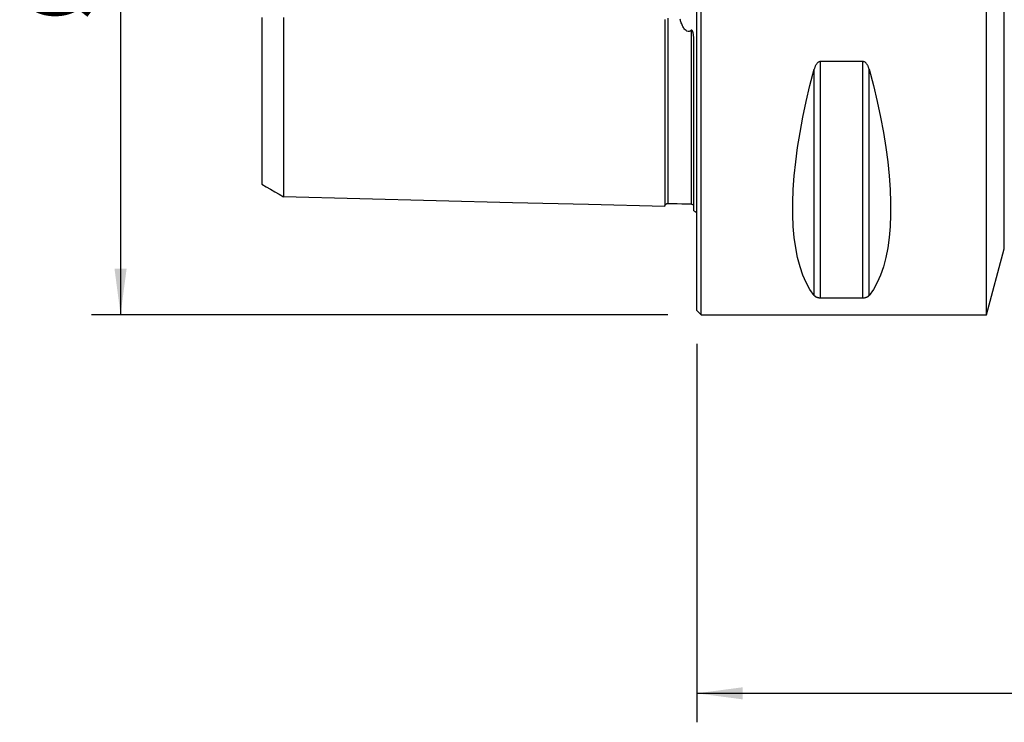
# Model space of a CAD drawing. Extents: x -47 to 145, y -53 to 51.
# Drawn here: x -47 to 21, y -53 to -5 of the extents above; entities that cross this region are included whole.
import ezdxf

# ---------------------------------------------------------------- set-up
doc = ezdxf.new("R2010")
doc.units = 0
doc.header["$MEASUREMENT"] = 0
doc.layers.get('0').update_dxf_attribs({"linetype": 'CONTINUOUS'})
for name, color, linetype in [('1', 4, 'CONTINUOUS'), ('2', 7, 'CONTINUOUS'), ('SK1', 4, 'CONTINUOUS'), ('SK2', 7, 'CONTINUOUS')]:
    doc.layers.add(name, color=color, linetype=linetype)
doc.styles.add('SANDVIK_STYLE', font='simplex.shx', dxfattribs={"height": 3})
doc.styles.get("Standard").update_dxf_attribs({"font": 'simplex.shx'})
doc.dimstyles.new('SANDVIK_DIM', dxfattribs={"dimscale": 0, "dimtxt": 4.5, "dimasz": 4.57, "dimexe": 5, "dimexo": 0, "dimgap": 2.3, "dimtad": 1, "dimdsep": 46, "dimtxsty": 'SANDVIK_STYLE', "dimcen": 0.09, "dimclrd": 256, "dimclre": 256, "dimclrt": 256, "dimadec": 0, "dimazin": 0, "dimtfac": 1, "dimtofl": 0, "dimtmove": 2, "dimatfit": 3, "dimfxl": 1, "dimtolj": 1, "dimtzin": 0, "dimarcsym": 0})

# ---------------------------------------------------------------- blocks, each defined once
blk = doc.blocks.new('*D1')
for p, q in [((-2, 25), (-41.75, 25)), ((-39.75, 25), (-39.75, -25)), ((-2, -25), (-41.75, -25))]:
    blk.add_line(p, q)
for points in [[(-39.75, 25), (-39.332003, 21.825), (-40.167997, 21.825)], [(-39.75, -25), (-40.167997, -21.825), (-39.332003, -21.825)]]:
    blk.add_solid(points)
blk.add_text('%%c50', height=4.5, rotation=90).set_placement((-42, -4.784211))
blk = doc.blocks.new('*D2')
for p, q in [((110, -23.875), (110, -53.125)), ((0, -27), (0, -53.125)), ((0, -51.125), (110, -51.125))]:
    blk.add_line(p, q)
for points in [[(0, -51.125), (3.175, -50.707003), (3.175, -51.542997)], [(110, -51.125), (106.825, -51.542997), (106.825, -50.707003)]]:
    blk.add_solid(points)
blk.add_text('110.0', height=4.5).set_placement((49.309868, -48.875))

msp = doc.modelspace()

# ---------------------------------------------------------------- linework, layer by layer
at = {"layer": '1'}
for p, q in [((0, -24.7), (0, 24.7)), ((0.3, -25), (0.3, 25)), ((20, -25), (20, 25)), ((21.21995, -20.447086), (21.21995, 20.447086)), ((8.105662, -23.666502), (8.105662, -8.055848)), ((11.461325, -7.529667), (8.538675, -7.529667)), ((8.538675, -23.83913), (8.538675, -7.529667)), ((11.461325, -23.83913), (11.461325, -7.529667)), ((11.894338, -23.666502), (11.894338, -8.055848)), ((20, -25), (21.21995, -20.447086)), ((8.538675, -23.83913), (11.461325, -23.83913)), ((0, -24.7), (0.3, -25)), ((0.3, -25), (20, -25))]:
    msp.add_line(p, q, dxfattribs=at)
for points in [[(8.105662, -23.666502, 0), (7.813999, -23.251445, 0), (7.553016, -22.782519, 0), (7.323317, -22.26081, 0), (7.125434, -21.687527, 0), (6.959827, -21.063998, 0), (6.826878, -20.391668, 0), (6.726896, -19.672095, 0), (6.660112, -18.906945, 0), (6.626682, -18.097991, 0), (6.626682, -17.247108, 0), (6.660112, -16.356266, 0), (6.726896, -15.42753, 0), (6.826878, -14.463052, 0), (6.959827, -13.465065, 0), (7.125434, -12.435883, 0), (7.323317, -11.377889, 0), (7.553016, -10.293534, 0), (7.813999, -9.185332, 0), (8.105662, -8.055848, 0)], [(8.538675, -7.529667, 0), (8.499215, -7.532935, 0), (8.46078, -7.542294, 0), (8.424423, -7.557057, 0), (8.39028, -7.576326, 0), (8.358772, -7.599047, 0), (8.329768, -7.624474, 0), (8.302981, -7.652168, 0), (8.278307, -7.681621, 0), (8.255655, -7.712309, 0), (8.234807, -7.743886, 0), (8.215498, -7.776381, 0), (8.197639, -7.809671, 0), (8.18114, -7.843632, 0), (8.165912, -7.878143, 0), (8.151866, -7.91308, 0), (8.138913, -7.948321, 0), (8.126947, -7.983803, 0), (8.115853, -8.019715, 0), (8.105662, -8.055848, 0)], [(11.894338, -8.055848, 0), (11.884234, -8.019921, 0), (11.873243, -7.984122, 0), (11.861294, -7.948536, 0), (11.848314, -7.913251, 0), (11.83423, -7.878353, 0), (11.818971, -7.843928, 0), (11.802466, -7.810063, 0), (11.784641, -7.776843, 0), (11.765385, -7.744296, 0), (11.744409, -7.712381, 0), (11.721648, -7.68156, 0), (11.69697, -7.652155, 0), (11.670268, -7.624545, 0), (11.641192, -7.599024, 0), (11.609743, -7.576325, 0), (11.575894, -7.557197, 0), (11.539394, -7.542378, 0), (11.50106, -7.532936, 0), (11.461325, -7.529667, 0)], [(11.894338, -8.055848, 0), (12.186001, -9.185332, 0), (12.446984, -10.293534, 0), (12.676683, -11.377889, 0), (12.874566, -12.435883, 0), (13.040173, -13.465065, 0), (13.173122, -14.463052, 0), (13.273104, -15.42753, 0), (13.339888, -16.356266, 0), (13.373318, -17.247108, 0), (13.373318, -18.097991, 0), (13.339888, -18.906945, 0), (13.273104, -19.672095, 0), (13.173122, -20.391668, 0), (13.040173, -21.063998, 0), (12.874566, -21.687527, 0), (12.676683, -22.26081, 0), (12.446984, -22.782519, 0), (12.186001, -23.251445, 0), (11.894338, -23.666502, 0)], [(8.105662, -23.666502, 0), (8.115766, -23.678699, 0), (8.126757, -23.690792, 0), (8.138706, -23.702752, 0), (8.151686, -23.714554, 0), (8.16577, -23.726171, 0), (8.181029, -23.737576, 0), (8.197534, -23.748742, 0), (8.215359, -23.759644, 0), (8.234615, -23.770273, 0), (8.255591, -23.780647, 0), (8.278352, -23.79062, 0), (8.30303, -23.800095, 0), (8.329732, -23.808954, 0), (8.358808, -23.817111, 0), (8.390257, -23.824342, 0), (8.424106, -23.830417, 0), (8.460606, -23.835111, 0), (8.49894, -23.838097, 0), (8.538675, -23.83913, 0)], [(11.461325, -23.83913, 0), (11.500785, -23.838098, 0), (11.53922, -23.835138, 0), (11.575577, -23.830461, 0), (11.60972, -23.824342, 0), (11.641228, -23.817105, 0), (11.670232, -23.808976, 0), (11.697019, -23.800089, 0), (11.721693, -23.7906, 0), (11.744345, -23.780671, 0), (11.765193, -23.770405, 0), (11.784502, -23.759791, 0), (11.802361, -23.748868, 0), (11.81886, -23.737672, 0), (11.834088, -23.726242, 0), (11.848134, -23.714615, 0), (11.861087, -23.70283, 0), (11.873053, -23.690903, 0), (11.884147, -23.67877, 0), (11.894338, -23.666502, 0)]]:
    msp.add_polyline3d(points, dxfattribs=at)
at = {"layer": 'SK1'}
msp.add_line((-0.2, -17.833485), (-0.2, -6.103448), dxfattribs=at)
for points in [[(-30, -4.4866, 0), (-30, -4.657529, 0), (-30, -4.827641, 0), (-30, -4.996906, 0), (-30, -5.165298, 0), (-30, -5.332793, 0), (-30, -5.499371, 0), (-30, -5.665011, 0), (-30, -5.829694, 0), (-30, -5.993403, 0), (-30, -6.156346, 0), (-30, -6.318578, 0), (-30, -6.47915, 0), (-30, -6.638443, 0), (-30, -6.796855, 0), (-30, -6.95417, 0), (-30, -7.11028, 0), (-30, -7.265661, 0), (-30, -7.420417, 0), (-30, -7.573711, 0), (-30, -7.725802, 0), (-30, -7.876773, 0), (-30, -8.026747, 0), (-30, -8.175881, 0), (-30, -8.323371, 0), (-30, -8.469329, 0), (-30, -8.614128, 0), (-30, -8.758132, 0), (-30, -8.901417, 0), (-30, -9.043243, 0), (-30, -9.183776, 0), (-30, -9.323115, 0), (-30, -9.461336, 0), (-30, -9.598565, 0), (-30, -9.73395, 0), (-30, -9.868034, 0), (-30, -10.001607, 0), (-30, -10.134092, 0), (-30, -10.264886, 0), (-30, -10.394091, 0), (-30, -10.522009, 0), (-30, -10.64893, 0), (-30, -10.775045, 0), (-30, -10.899932, 0), (-30, -11.022923, 0), (-30, -11.144476, 0), (-30, -11.265296, 0), (-30, -11.384773, 0), (-30, -11.502864, 0), (-30, -11.619853, 0), (-30, -11.7351, 0), (-30, -11.848837, 0), (-30, -11.961748, 0), (-30, -12.07332, 0), (-30, -12.183452, 0), (-30, -12.292429, 0), (-30, -12.399691, 0), (-30, -12.505375, 0), (-30, -12.610139, 0), (-30, -12.71356, 0), (-30, -12.815487, 0), (-30, -12.916201, 0), (-30, -13.015218, 0), (-30, -13.112594, 0), (-30, -13.208949, 0), (-30, -13.303952, 0), (-30, -13.397405, 0), (-30, -13.489579, 0), (-30, -13.580065, 0), (-30, -13.668847, 0), (-30, -13.756497, 0), (-30, -13.842659, 0), (-30, -13.927481, 0), (-30, -14.010894, 0), (-30, -14.092451, 0), (-30, -14.172297, 0), (-30, -14.250933, 0), (-30, -14.32816, 0), (-30, -14.40372, 0), (-30, -14.477846, 0), (-30, -14.550266, 0), (-30, -14.620857, 0), (-30, -14.6901, 0), (-30, -14.757882, 0), (-30, -14.823928, 0), (-30, -14.888341, 0), (-30, -14.951114, 0), (-30, -15.012233, 0), (-30, -15.071688, 0), (-30, -15.129556, 0), (-30, -15.185658, 0), (-30, -15.239819, 0), (-30, -15.29242, 0), (-30, -15.343514, 0), (-30, -15.392699, 0), (-30, -15.439886, 0), (-30, -15.485417, 0), (-30, -15.529358, 0), (-30, -15.571351, 0), (-30, -15.611294, 0), (-30, -15.649478, 0), (-30, -15.68592, 0), (-30, -15.72038, 0), (-30, -15.752952, 0), (-30, -15.783572, 0), (-30, -15.812067, 0), (-30, -15.838633, 0), (-30, -15.863302, 0), (-30, -15.885874, 0), (-30, -15.906371, 0), (-30, -15.924776, 0), (-30, -15.941063, 0), (-30, -15.955204, 0), (-30, -15.967168, 0), (-30, -15.976927, 0), (-30, -15.984449, 0), (-30, -15.989702, 0), (-30, -15.992653, 0)], [(-28.5, -4.502495, 0), (-28.5, -4.685865, 0), (-28.5, -4.868179, 0), (-28.5, -5.04942, 0), (-28.5, -5.229572, 0), (-28.5, -5.408623, 0), (-28.5, -5.586557, 0), (-28.5, -5.763363, 0), (-28.5, -5.93903, 0), (-28.5, -6.113549, 0), (-28.5, -6.286908, 0), (-28.5, -6.459101, 0), (-28.5, -6.630197, 0), (-28.5, -6.800261, 0), (-28.5, -6.968874, 0), (-28.5, -7.136164, 0), (-28.5, -7.30232, 0), (-28.5, -7.467259, 0), (-28.5, -7.630918, 0), (-28.5, -7.793491, 0), (-28.5, -7.955054, 0), (-28.5, -8.11524, 0), (-28.5, -8.274142, 0), (-28.5, -8.431804, 0), (-28.5, -8.588266, 0), (-28.5, -8.743615, 0), (-28.5, -8.897509, 0), (-28.5, -9.049972, 0), (-28.5, -9.201163, 0), (-28.5, -9.351237, 0), (-28.5, -9.500242, 0), (-28.5, -9.647861, 0), (-28.5, -9.794148, 0), (-28.5, -9.939151, 0), (-28.5, -10.082894, 0), (-28.5, -10.225443, 0), (-28.5, -10.366433, 0), (-28.5, -10.50607, 0), (-28.5, -10.644702, 0), (-28.5, -10.782097, 0), (-28.5, -10.917987, 0), (-28.5, -11.052407, 0), (-28.5, -11.185482, 0), (-28.5, -11.317336, 0), (-28.5, -11.44805, 0), (-28.5, -11.577451, 0), (-28.5, -11.705245, 0), (-28.5, -11.831616, 0), (-28.5, -11.956869, 0), (-28.5, -12.080746, 0), (-28.5, -12.20322, 0), (-28.5, -12.324412, 0), (-28.5, -12.444049, 0), (-28.5, -12.56222, 0), (-28.5, -12.679216, 0), (-28.5, -12.79482, 0), (-28.5, -12.90898, 0), (-28.5, -13.021818, 0), (-28.5, -13.133091, 0), (-28.5, -13.242854, 0), (-28.5, -13.351383, 0), (-28.5, -13.458494, 0), (-28.5, -13.56412, 0), (-28.5, -13.668377, 0), (-28.5, -13.771051, 0), (-28.5, -13.872168, 0), (-28.5, -13.971988, 0), (-28.5, -14.070357, 0), (-28.5, -14.167195, 0), (-28.5, -14.26261, 0), (-28.5, -14.356417, 0), (-28.5, -14.448615, 0), (-28.5, -14.539442, 0), (-28.5, -14.628729, 0), (-28.5, -14.71655, 0), (-28.5, -14.802855, 0), (-28.5, -14.887451, 0), (-28.5, -14.970405, 0), (-28.5, -15.051923, 0), (-28.5, -15.1319, 0), (-28.5, -15.21023, 0), (-28.5, -15.287008, 0), (-28.5, -15.362097, 0), (-28.5, -15.435457, 0), (-28.5, -15.507284, 0), (-28.5, -15.577506, 0), (-28.5, -15.64601, 0), (-28.5, -15.712831, 0), (-28.5, -15.777958, 0), (-28.5, -15.841377, 0), (-28.5, -15.903075, 0), (-28.5, -15.963078, 0), (-28.5, -16.021287, 0), (-28.5, -16.077637, 0), (-28.5, -16.132283, 0), (-28.5, -16.18522, 0), (-28.5, -16.236266, 0), (-28.5, -16.285387, 0), (-28.5, -16.332722, 0), (-28.5, -16.37827, 0), (-28.5, -16.421865, 0), (-28.5, -16.463466, 0), (-28.5, -16.503189, 0), (-28.5, -16.541009, 0), (-28.5, -16.576819, 0), (-28.5, -16.61065, 0), (-28.5, -16.642445, 0), (-28.5, -16.67213, 0), (-28.5, -16.699776, 0), (-28.5, -16.725366, 0), (-28.5, -16.748802, 0), (-28.5, -16.770079, 0), (-28.5, -16.78917, 0), (-28.5, -16.806044, 0), (-28.5, -16.820668, 0), (-28.5, -16.83301, 0), (-28.5, -16.843033, 0), (-28.5, -16.850703, 0), (-28.5, -16.855981, 0), (-28.5, -16.858828, 0), (-28.5, -16.859202, 0), (-28.5, -16.857061, 0)], [(-2.2, -4.639613, 0), (-2.2, -4.832646, 0), (-2.2, -5.02439, 0), (-2.2, -5.21484, 0), (-2.2, -5.40399, 0), (-2.2, -5.591836, 0), (-2.2, -5.778376, 0), (-2.2, -5.963605, 0), (-2.2, -6.14752, 0), (-2.2, -6.33012, 0), (-2.2, -6.511402, 0), (-2.2, -6.691364, 0), (-2.2, -6.870003, 0), (-2.2, -7.047315, 0), (-2.2, -7.2233, 0), (-2.2, -7.397967, 0), (-2.2, -7.571307, 0), (-2.2, -7.743315, 0), (-2.2, -7.913993, 0), (-2.2, -8.08334, 0), (-2.2, -8.251345, 0), (-2.2, -8.418012, 0), (-2.2, -8.583346, 0), (-2.2, -8.747342, 0), (-2.2, -8.909997, 0), (-2.2, -9.071308, 0), (-2.2, -9.231272, 0), (-2.2, -9.389899, 0), (-2.2, -9.547182, 0), (-2.2, -9.703114, 0), (-2.2, -9.857688, 0), (-2.2, -10.010904, 0), (-2.2, -10.162769, 0), (-2.2, -10.313275, 0), (-2.2, -10.462421, 0), (-2.2, -10.610201, 0), (-2.2, -10.756615, 0), (-2.2, -10.901668, 0), (-2.2, -11.045347, 0), (-2.2, -11.187641, 0), (-2.2, -11.328559, 0), (-2.2, -11.468101, 0), (-2.2, -11.606263, 0), (-2.2, -11.743036, 0), (-2.2, -11.878411, 0), (-2.2, -12.012386, 0), (-2.2, -12.144965, 0), (-2.2, -12.276147, 0), (-2.2, -12.40592, 0), (-2.2, -12.534275, 0), (-2.2, -12.661216, 0), (-2.2, -12.786734, 0), (-2.2, -12.910826, 0), (-2.2, -13.033495, 0), (-2.2, -13.154725, 0), (-2.2, -13.274509, 0), (-2.2, -13.392848, 0), (-2.2, -13.509735, 0), (-2.2, -13.625163, 0), (-2.2, -13.739134, 0), (-2.2, -13.851634, 0), (-2.2, -13.962652, 0), (-2.2, -14.07219, 0), (-2.2, -14.180238, 0), (-2.2, -14.286789, 0), (-2.2, -14.391843, 0), (-2.2, -14.495387, 0), (-2.2, -14.597407, 0), (-2.2, -14.697904, 0), (-2.2, -14.796867, 0), (-2.2, -14.894288, 0), (-2.2, -14.990165, 0), (-2.2, -15.084483, 0), (-2.2, -15.17723, 0), (-2.2, -15.268402, 0), (-2.2, -15.357985, 0), (-2.2, -15.445975, 0), (-2.2, -15.532366, 0), (-2.2, -15.617139, 0), (-2.2, -15.700283, 0), (-2.2, -15.781792, 0), (-2.2, -15.861652, 0), (-2.2, -15.939853, 0), (-2.2, -16.016387, 0), (-2.2, -16.091238, 0), (-2.2, -16.164389, 0), (-2.2, -16.235833, 0), (-2.2, -16.305555, 0), (-2.2, -16.373542, 0), (-2.2, -16.439779, 0), (-2.2, -16.504252, 0), (-2.2, -16.566945, 0), (-2.2, -16.627842, 0), (-2.2, -16.686932, 0), (-2.2, -16.744194, 0), (-2.2, -16.799607, 0), (-2.2, -16.853158, 0), (-2.2, -16.904831, 0), (-2.2, -16.954605, 0), (-2.2, -17.002457, 0), (-2.2, -17.048368, 0), (-2.2, -17.092322, 0), (-2.2, -17.134294, 0), (-2.2, -17.174258, 0), (-2.2, -17.212194, 0), (-2.2, -17.248077, 0), (-2.2, -17.281882, 0), (-2.2, -17.313584, 0), (-2.2, -17.343155, 0), (-2.2, -17.370564, 0), (-2.2, -17.395784, 0), (-2.2, -17.418784, 0), (-2.2, -17.439532, 0), (-2.2, -17.457995, 0), (-2.2, -17.474136, 0), (-2.2, -17.487921, 0), (-2.2, -17.499311, 0), (-2.2, -17.508266, 0), (-2.2, -17.514745, 0)], [(-1.99504, -4.531015, 0), (-1.99504, -4.720652, 0), (-1.99504, -4.909086, 0), (-1.99504, -5.096309, 0), (-1.99504, -5.282311, 0), (-1.99504, -5.467087, 0), (-1.99504, -5.650628, 0), (-1.99504, -5.832929, 0), (-1.99504, -6.013984, 0), (-1.99504, -6.193788, 0), (-1.99504, -6.372337, 0), (-1.99504, -6.549626, 0), (-1.99504, -6.725653, 0), (-1.99504, -6.900436, 0), (-1.99504, -7.073986, 0), (-1.99504, -7.24619, 0), (-1.99504, -7.417087, 0), (-1.99504, -7.586723, 0), (-1.99504, -7.755073, 0), (-1.99504, -7.922122, 0), (-1.99504, -8.087922, 0), (-1.99504, -8.252489, 0), (-1.99504, -8.415723, 0), (-1.99504, -8.577649, 0), (-1.99504, -8.738278, 0), (-1.99504, -8.897619, 0), (-1.99504, -9.055695, 0), (-1.99504, -9.21241, 0), (-1.99504, -9.36777, 0), (-1.99504, -9.521819, 0), (-1.99504, -9.674595, 0), (-1.99504, -9.82611, 0), (-1.99504, -9.976277, 0), (-1.99504, -10.125108, 0), (-1.99504, -10.272614, 0), (-1.99504, -10.418801, 0), (-1.99504, -10.563685, 0), (-1.99504, -10.707164, 0), (-1.99504, -10.849291, 0), (-1.99504, -10.990159, 0), (-1.99504, -11.129705, 0), (-1.99504, -11.267852, 0), (-1.99504, -11.404607, 0), (-1.99504, -11.540001, 0), (-1.99504, -11.674064, 0), (-1.99504, -11.806818, 0), (-1.99504, -11.938214, 0), (-1.99504, -12.06817, 0), (-1.99504, -12.196725, 0), (-1.99504, -12.323965, 0), (-1.99504, -12.449819, 0), (-1.99504, -12.574272, 0), (-1.99504, -12.697355, 0), (-1.99504, -12.818994, 0), (-1.99504, -12.939202, 0), (-1.99504, -13.058056, 0), (-1.99504, -13.1755, 0), (-1.99504, -13.29151, 0), (-1.99504, -13.406117, 0), (-1.99504, -13.519255, 0), (-1.99504, -13.630924, 0), (-1.99504, -13.741198, 0), (-1.99504, -13.850033, 0), (-1.99504, -13.957394, 0), (-1.99504, -14.063312, 0), (-1.99504, -14.167731, 0), (-1.99504, -14.270639, 0), (-1.99504, -14.372104, 0), (-1.99504, -14.472091, 0), (-1.99504, -14.570562, 0), (-1.99504, -14.667543, 0), (-1.99504, -14.762985, 0), (-1.99504, -14.856869, 0), (-1.99504, -14.949255, 0), (-1.99504, -15.040103, 0), (-1.99504, -15.129411, 0), (-1.99504, -15.217175, 0), (-1.99504, -15.303329, 0), (-1.99504, -15.387876, 0), (-1.99504, -15.470866, 0), (-1.99504, -15.552275, 0), (-1.99504, -15.632058, 0), (-1.99504, -15.710231, 0), (-1.99504, -15.78676, 0), (-1.99504, -15.86161, 0), (-1.99504, -15.934827, 0), (-1.99504, -16.006397, 0), (-1.99504, -16.076269, 0), (-1.99504, -16.144444, 0), (-1.99504, -16.21091, 0), (-1.99504, -16.275653, 0), (-1.99504, -16.338659, 0), (-1.99504, -16.399922, 0), (-1.99504, -16.459414, 0), (-1.99504, -16.517094, 0), (-1.99504, -16.572988, 0), (-1.99504, -16.627096, 0), (-1.99504, -16.679357, 0), (-1.99504, -16.729738, 0), (-1.99504, -16.77826, 0), (-1.99504, -16.824919, 0), (-1.99504, -16.86966, 0), (-1.99504, -16.912445, 0), (-1.99504, -16.953286, 0), (-1.99504, -16.992174, 0), (-1.99504, -17.029057, 0), (-1.99504, -17.063923, 0), (-1.99504, -17.096747, 0), (-1.99504, -17.127482, 0), (-1.99504, -17.156124, 0), (-1.99504, -17.182659, 0), (-1.99504, -17.207035, 0), (-1.99504, -17.229227, 0), (-1.99504, -17.249206, 0), (-1.99504, -17.266939, 0), (-1.99504, -17.282393, 0), (-1.99504, -17.295532, 0), (-1.99504, -17.306321, 0), (-1.99504, -17.314719, 0), (-1.99504, -17.320689, 0)], [(-0.394977, -5.386782, 0), (-0.454846, -5.428774, 0), (-0.524634, -5.455895, 0), (-0.601109, -5.459422, 0), (-0.674158, -5.437403, 0), (-0.737357, -5.398129, 0), (-0.791231, -5.349581, 0), (-0.838123, -5.29547, 0), (-0.879525, -5.237857, 0), (-0.916719, -5.178877, 0), (-0.950964, -5.118477, 0), (-0.982545, -5.056758, 0), (-1.011707, -4.993879, 0), (-1.038698, -4.929995, 0), (-1.063762, -4.865264, 0), (-1.087145, -4.799842, 0), (-1.109092, -4.733886, 0), (-1.12985, -4.667553, 0), (-1.149664, -4.600999, 0)], [(-0.2, -6.103448, 0), (-0.200059, -6.077581, 0), (-0.200243, -6.051672, 0), (-0.200563, -6.025723, 0), (-0.201032, -5.999736, 0), (-0.201661, -5.973713, 0), (-0.20246, -5.947657, 0), (-0.203443, -5.921569, 0), (-0.20462, -5.895452, 0), (-0.206003, -5.869307, 0), (-0.207603, -5.843138, 0), (-0.209432, -5.816945, 0), (-0.211501, -5.790731, 0), (-0.213823, -5.764499, 0), (-0.216407, -5.73825, 0), (-0.21927, -5.71197, 0), (-0.222446, -5.685646, 0), (-0.225988, -5.659311, 0), (-0.229954, -5.632981, 0), (-0.234398, -5.606674, 0), (-0.239377, -5.580408, 0), (-0.244905, -5.554245, 0), (-0.250951, -5.528019, 0), (-0.257867, -5.50183, 0), (-0.266042, -5.475968, 0), (-0.275865, -5.450726, 0), (-0.287727, -5.426393, 0), (-0.302192, -5.403118, 0), (-0.321084, -5.382517, 0), (-0.345908, -5.370167, 0), (-0.372509, -5.372851, 0), (-0.394977, -5.386782, 0)], [(-0.394977, -5.386782, 0), (-0.394977, -5.592999, 0), (-0.394977, -5.797657, 0), (-0.394977, -6.000748, 0), (-0.394977, -6.202267, 0), (-0.394977, -6.402206, 0), (-0.394977, -6.600562, 0), (-0.394977, -6.79733, 0), (-0.394977, -6.992544, 0), (-0.394977, -7.186149, 0), (-0.394977, -7.378093, 0), (-0.394977, -7.568439, 0), (-0.394977, -7.757182, 0), (-0.394977, -7.944296, 0), (-0.394977, -8.129832, 0), (-0.394977, -8.313792, 0), (-0.394977, -8.496093, 0), (-0.394977, -8.676765, 0), (-0.394977, -8.85581, 0), (-0.394977, -9.033259, 0), (-0.394977, -9.209048, 0), (-0.394977, -9.383147, 0), (-0.394977, -9.555599, 0), (-0.394977, -9.726448, 0), (-0.394977, -9.895688, 0), (-0.394977, -10.063244, 0), (-0.394977, -10.229139, 0), (-0.394977, -10.393375, 0), (-0.394977, -10.555973, 0), (-0.394977, -10.716859, 0), (-0.394977, -10.876043, 0), (-0.394977, -11.033622, 0), (-0.394977, -11.189532, 0), (-0.394977, -11.343703, 0), (-0.394977, -11.496154, 0), (-0.394977, -11.646916, 0), (-0.394977, -11.796019, 0), (-0.394977, -11.943444, 0), (-0.394977, -12.0891, 0), (-0.394977, -12.233006, 0), (-0.394977, -12.375243, 0), (-0.394977, -12.515738, 0), (-0.394977, -12.654496, 0), (-0.394977, -12.791514, 0), (-0.394977, -12.926726, 0), (-0.394977, -13.060207, 0), (-0.394977, -13.191949, 0), (-0.394977, -13.321898, 0), (-0.394977, -13.450084, 0), (-0.394977, -13.57644, 0), (-0.394977, -13.700984, 0), (-0.394977, -13.823768, 0), (-0.394977, -13.944721, 0), (-0.394977, -14.063855, 0), (-0.394977, -14.181148, 0), (-0.394977, -14.296556, 0), (-0.394977, -14.410142, 0), (-0.394977, -14.521874, 0), (-0.394977, -14.631719, 0), (-0.394977, -14.739692, 0), (-0.394977, -14.845726, 0), (-0.394977, -14.94985, 0), (-0.394977, -15.052081, 0), (-0.394977, -15.15237, 0), (-0.394977, -15.250733, 0), (-0.394977, -15.347099, 0), (-0.394977, -15.441467, 0), (-0.394977, -15.533882, 0), (-0.394977, -15.624294, 0), (-0.394977, -15.712682, 0), (-0.394977, -15.799043, 0), (-0.394977, -15.883319, 0), (-0.394977, -15.965537, 0), (-0.394977, -16.045694, 0), (-0.394977, -16.123735, 0), (-0.394977, -16.199654, 0), (-0.394977, -16.273432, 0), (-0.394977, -16.34505, 0), (-0.394977, -16.41449, 0), (-0.394977, -16.481737, 0), (-0.394977, -16.546733, 0), (-0.394977, -16.609489, 0), (-0.394977, -16.670004, 0), (-0.394977, -16.728211, 0), (-0.394977, -16.784076, 0), (-0.394977, -16.837618, 0), (-0.394977, -16.8888, 0), (-0.394977, -16.937558, 0), (-0.394977, -16.983881, 0), (-0.394977, -17.027764, 0), (-0.394977, -17.069149, 0), (-0.394977, -17.108011, 0), (-0.394977, -17.144311, 0), (-0.394977, -17.178001, 0), (-0.394977, -17.20907, 0), (-0.394977, -17.23747, 0), (-0.394977, -17.263152, 0), (-0.394977, -17.286077, 0), (-0.394977, -17.306201, 0), (-0.394977, -17.323477, 0), (-0.394977, -17.337855, 0), (-0.394977, -17.349284, 0), (-0.394977, -17.357709, 0), (-0.394977, -17.363073, 0), (-0.394977, -17.365316, 0), (-0.394977, -17.364375, 0), (-0.394977, -17.360184, 0)], [(-30, -15.992479, 0), (-29.7, -16.165674, 0), (-29.4, -16.338868, 0), (-29.1, -16.512062, 0), (-28.8, -16.685256, 0), (-28.5, -16.85845, 0)], [(-28.5, -16.854272, 0), (-23.24, -16.98638, 0), (-17.98, -17.118488, 0), (-12.72, -17.250596, 0), (-7.46, -17.382704, 0), (-2.2, -17.514812, 0)], [(-2.2, -17.520099, 0), (-2.197471, -17.493519, 0), (-2.191752, -17.46813, 0), (-2.1828, -17.443841, 0), (-2.170656, -17.420736, 0), (-2.155587, -17.399373, 0), (-2.137888, -17.380194, 0), (-2.117844, -17.36348, 0), (-2.095751, -17.349503, 0), (-2.072066, -17.338534, 0), (-2.047357, -17.330813, 0), (-2.021713, -17.326377, 0), (-1.99504, -17.325186, 0)], [(-1.99504, -17.319959, 0), (-1.675027, -17.327997, 0), (-1.355015, -17.336034, 0), (-1.035002, -17.344071, 0), (-0.71499, -17.352108, 0), (-0.394977, -17.360146, 0)], [(-0.394977, -17.359697, 0), (-0.36082, -17.364945, 0), (-0.33011, -17.374702, 0), (-0.302847, -17.388965, 0), (-0.279029, -17.407736, 0), (-0.258659, -17.431015, 0)]]:
    msp.add_polyline3d(points, dxfattribs=at)
at = {"layer": 'SK1', "extrusion": (0, 0, -1)}
msp.add_arc((0.6, -18.75), 1, 113.578178, 126.869898, dxfattribs=at)

# ---------------------------------------------------------------- dimensions: what is measured, and where the dimension line sits
at = {"layer": '2'}
dim = msp.add_linear_dim(base=(110, -51.125), p1=(0, -27), p2=(110, -23.875), text='110.0', dimstyle='SANDVIK_DIM', dxfattribs=at)
dim.commit()
dim.dimension.update_dxf_attribs({"geometry": '*D2', "text_midpoint": (49.309868, -48.875)})
at = {"layer": 'SK2'}
dim = msp.add_linear_dim(base=(-39.75, -25), p1=(-2, 25), p2=(-2, -25), angle=90, text='%%c50', dimstyle='SANDVIK_DIM', dxfattribs=at)
dim.commit()
dim.dimension.update_dxf_attribs({"geometry": '*D1', "text_midpoint": (-42, -4.784211)})

doc.saveas('drawing.dxf')
